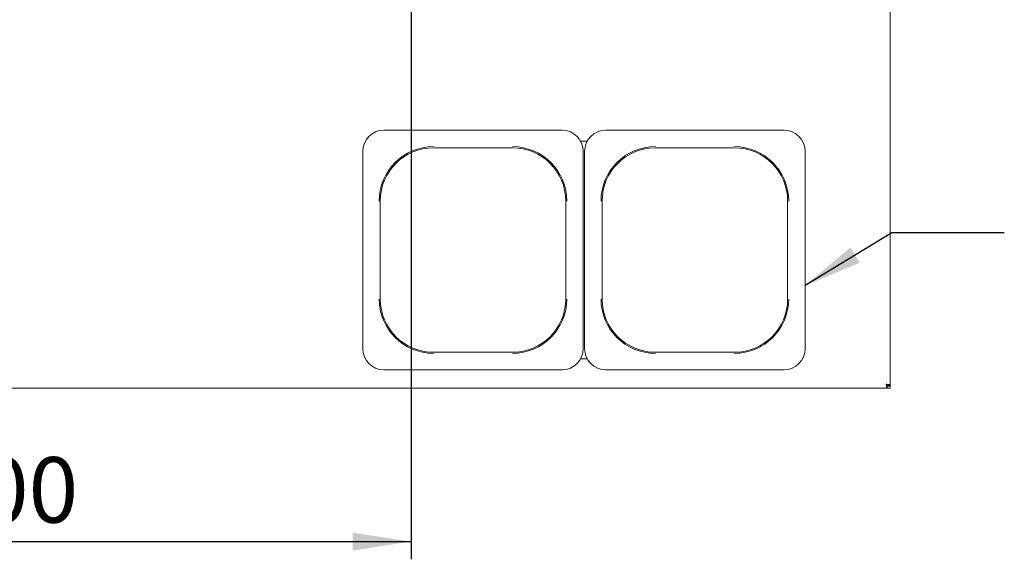
# Paper-space layout 'Blatt2' of a CAD drawing. Units: millimetres. Extents: x 5 to 415, y 5 to 292.
# Drawn here: x 96 to 151, y 59 to 89 of the extents above; entities that cross this region are included whole.
import ezdxf

# ---------------------------------------------------------------- set-up
doc = ezdxf.new("R2010")
doc.units = ezdxf.units.MM
doc.layers.add('BEMAßUNG', color=96, linetype='Continuous')
doc.styles.add('SLDTEXTSTYLE0', font='TXT', dxfattribs={"width": 0.75})
doc.dimstyles.new('SLDDIMSTYLE9', dxfattribs={"dimtxt": 3.704167, "dimasz": 3.302, "dimexe": 0, "dimexo": 0.0625, "dimgap": 0.926042, "dimtad": 1, "dimlfac": 13, "dimrnd": 1e-09, "dimzin": 12, "dimdsep": 46, "dimtxsty": 'SLDTEXTSTYLE0', "dimsah": 1, "dimcen": 0.09, "dimadec": 0, "dimazin": 3, "dimtfac": 1, "dimtofl": 0, "dimtmove": 0, "dimatfit": 3, "dimfxl": 0, "dimfrac": 2, "dimtolj": 1, "dimtzin": 12, "dimarcsym": 0})

# ---------------------------------------------------------------- blocks, each defined once
blk = doc.blocks.new('_D_55')
at = {"layer": 'BEMAßUNG'}
for p, q in [((71.781, 110.677), (71.781, 58.777)), ((117.935, 110.677), (117.935, 58.777)), ((71.781, 59.777), (117.935, 59.777))]:
    blk.add_line(p, q, dxfattribs=at)
for points in [[(71.781, 59.777), (75.083, 59.269), (75.083, 60.285)], [(117.935, 59.777), (114.633, 60.285), (114.633, 59.269)]]:
    blk.add_solid(points, dxfattribs=at)
at = {"layer": 'BEMAßUNG', "insert": (90.713, 64.552), "char_height": 3.7042, "attachment_point": 1, "style": 'SLDTEXTSTYLE0'}
blk.add_mtext('600', dxfattribs=at)

psp = doc.layouts.new('Blatt2')

# ---------------------------------------------------------------- linework, layer by layer
at = {"color": 7, "linetype": 'Continuous', "lineweight": 15}
for p, q in [((145.01151, 68.61635), (145.01151, 90.10042)), ((126.4715, 83.0235), (116.39767, 83.0235)), ((139.00996, 83.0235), (128.93613, 83.0235)), ((127.89178, 82.40811), (127.51585, 82.40811)), ((115.20382, 81.82965), (115.20382, 70.67888)), ((119.20382, 82.03328), (123.66536, 82.03328)), ((127.66535, 81.82965), (127.66535, 76.25427)), ((127.74228, 81.82965), (127.74228, 70.67888)), ((131.74228, 82.03328), (136.20382, 82.03328)), ((140.20382, 81.82965), (140.20382, 76.25427)), ((116.19403, 73.48504), (116.19403, 79.0235)), ((126.67514, 79.0235), (126.67514, 73.48504)), ((128.73249, 73.48504), (128.73249, 79.0235)), ((139.2136, 79.0235), (139.2136, 73.48504)), ((127.66535, 70.67888), (127.66535, 76.25427)), ((140.20382, 70.67888), (140.20382, 76.25427)), ((123.66536, 70.47525), (119.20382, 70.47525)), ((136.20382, 70.47525), (131.74228, 70.47525)), ((127.51585, 70.10042), (127.89178, 70.10042)), ((116.39767, 69.48503), (126.4715, 69.48503)), ((128.93613, 69.48503), (139.00996, 69.48503)), ((44.87359, 68.44658), (144.84173, 68.44658)), ((144.84173, 68.44658), (144.84173, 68.56196)), ((144.84173, 68.56196), (145.01151, 68.56196)), ((144.84173, 68.44658), (145.01151, 68.44658)), ((145.01151, 68.61635), (144.89612, 68.61635)), ((144.89612, 68.61635), (144.89612, 68.57734)), ((144.89612, 68.57734), (145.01151, 68.57734)), ((145.01151, 68.61635), (145.01151, 68.57734)), ((145.01151, 68.44658), (145.01151, 68.56196))]:
    psp.add_line(p, q, dxfattribs=at)
for centre, radius, start, end in [((116.39767, 81.82965), 1.19385, 90, 180), ((126.4715, 81.82965), 1.19385, 0, 90), ((128.93613, 81.82965), 1.19385, 90, 180), ((139.00997, 81.82965), 1.19385, 0, 90), ((119.20382, 79.0235), 3.07297, 90, 180), ((119.20382, 79.0235), 3.00979, 90, 180), ((123.66535, 79.0235), 3.07297, 0, 90), ((123.66535, 79.0235), 3.00979, 0, 90), ((131.74228, 79.0235), 3.07297, 90, 180), ((131.74228, 79.0235), 3.00979, 90, 180), ((136.20382, 79.0235), 3.07297, 0, 90), ((136.20382, 79.0235), 3.00979, 0, 90), ((119.20382, 73.48504), 3.07297, 180, 270), ((119.20382, 73.48504), 3.00979, 180, 270), ((123.66535, 73.48504), 3.07297, 270, 0), ((123.66535, 73.48504), 3.00979, 270, 0), ((131.74228, 73.48504), 3.07297, 180, 270), ((131.74228, 73.48504), 3.00979, 180, 270), ((136.20382, 73.48504), 3.07297, 270, 0), ((136.20382, 73.48504), 3.00979, 270, 0), ((116.39767, 70.67889), 1.19385, 180, 270), ((126.4715, 70.67889), 1.19385, 270, 0), ((128.93613, 70.67889), 1.19385, 180, 270), ((139.00997, 70.67889), 1.19385, 270, 0)]:
    psp.add_arc(centre, radius, start, end, dxfattribs=at)
for points, knots in [([(145.01151, 68.61635), (145.00804, 68.62143), (145.00111, 68.6316), (144.94773, 68.64685), (144.87146, 68.6621), (144.81098, 68.67226), (144.78074, 68.67734)], [0, 0, 0, 0, 0.249997826, 0.499994855, 0.750002174, 1, 1, 1, 1]), ([(144.89612, 68.61635), (144.89439, 68.62143), (144.89092, 68.6316), (144.86424, 68.64685), (144.8261, 68.6621), (144.79586, 68.67226), (144.78074, 68.67734)], [0, 0, 0, 0, 0.24998849, 0.49998468, 0.74999356, 1, 1, 1, 1]), ([(144.78074, 68.67734), (144.78535, 68.66364), (144.79457, 68.63625), (144.8084, 68.60028), (144.82222, 68.57416), (144.83336, 68.56307), (144.83984, 68.56221), (144.84173, 68.56196)], [0, 0, 0, 0, 0.226689306, 0.453370306, 0.679990402, 0.906594953, 1, 1, 1, 1]), ([(144.78074, 68.67734), (144.78517, 68.65103), (144.79403, 68.59841), (144.80731, 68.52853), (144.82059, 68.47629), (144.83209, 68.45003), (144.83912, 68.44751), (144.84173, 68.44658)], [0, 0, 0, 0, 0.21772205, 0.43544479, 0.65317499, 0.87090084, 1, 1, 1, 1])]:
    psp.add_open_spline(points, degree=3, knots=knots, dxfattribs=at)
at = {"layer": 'BEMAßUNG', "flags": 128}
psp.add_lwpolyline([(151.45822, 77.23172), (145.10822, 77.23172), (140.20382, 74.24736)], dxfattribs=at)
at = {"layer": 'BEMAßUNG'}
psp.add_solid([(140.20382, 74.24736), (143.28869, 75.52986), (142.76054, 76.3978)], dxfattribs=at)

# ---------------------------------------------------------------- dimensions: what is measured, and where the dimension line sits
dim = psp.add_linear_dim(base=(117.93459, 59.77731), p1=(71.78074, 111.67734), p2=(117.93459, 111.67734), dimstyle='SLDDIMSTYLE9', dxfattribs=at)
dim.commit()
dim.dimension.update_dxf_attribs({"geometry": '_D_55', "text_midpoint": (94.81809, 59.77731), "dimtype": 160})

doc.saveas('drawing.dxf')
